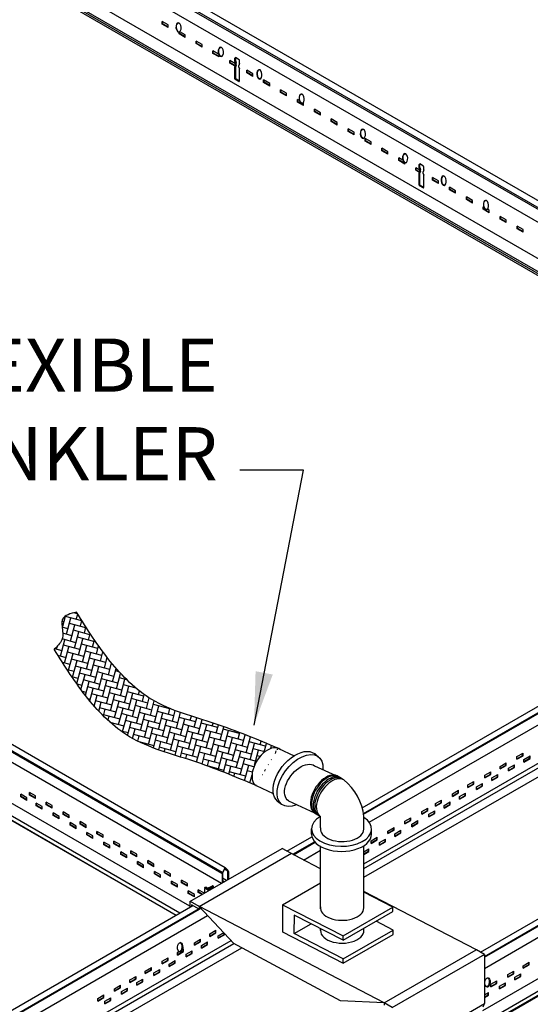
# Model space of a CAD drawing. Units: inches. Extents: x 107 to 409, y -19 to 109.
# Drawn here: x 176 to 190, y 6 to 34 of the extents above; entities that cross this region are included whole.
import ezdxf

# ---------------------------------------------------------------- set-up
doc = ezdxf.new("R2010")
doc.units = ezdxf.units.IN
doc.header["$LTSCALE"] = 0.5
doc.header["$MEASUREMENT"] = 0
doc.linetypes.add('DASHED', pattern=[0.75, 0.5, -0.25])
doc.styles.get("Standard").update_dxf_attribs({"font": 'ARIALN.TTF'})
doc.dimstyles.new('Dim 16', dxfattribs={"dimscale": 16, "dimtxt": 0.09375, "dimasz": 0.09375, "dimexe": 0.039, "dimexo": 0.039, "dimgap": 0.039, "dimtad": 0, "dimtih": 1, "dimtoh": 1, "dimdec": 4, "dimzin": 0, "dimdsep": 46, "dimlunit": 4, "dimtxsty": 'Standard', "dimcen": 0.09, "dimclrd": 256, "dimclre": 256, "dimclrt": 256, "dimadec": 1, "dimazin": 0, "dimtfac": 1, "dimtdec": 4, "dimtofl": 0, "dimtmove": 0, "dimatfit": 3, "dimfxl": 0, "dimtolj": 1, "dimtzin": 0, "dimarcsym": 0})

msp = doc.modelspace()

# ---------------------------------------------------------------- hatches: boundary and pattern name
h = msp.add_hatch()
h.set_pattern_fill('AR-HBONE', color=4, scale=0.04, angle=30, style=0)
h.set_pattern_definition([(75, (-220.07653, -22.11035), (-0.113137085, 0.19595918), [0.48, -0.16]), (165, (-220.03512, -21.9558), (-0.113137085, 0.19595918), [0.48, -0.16])])
edge = h.paths.add_edge_path()
edge.add_ellipse((182.785, 12.983), major_axis=(0.328, 0.517), ratio=0.57735, start_angle=4.8166, end_angle=180, ccw=False)
edge.add_spline(control_points=[(183.087, 13.514), (182.5, 13.761), (181.329, 14.254), (179.534, 14.699), (178.273, 15.961), (177.694, 16.883), (177.395, 17.358)], knot_values=[0, 0, 0, 0, 1.914488, 3.824025, 5.413927, 7.099969, 7.099969, 7.099969, 7.099969], degree=3, periodic=0)
edge.add_spline(control_points=[(177.395, 17.358), (177.226, 17.317), (176.924, 17.243), (177.016, 16.849), (177.003, 16.534), (176.853, 16.392), (176.765, 16.31)], knot_values=[0, 0, 0, 0, 0.436869, 0.778554, 1.023835, 1.366604, 1.366604, 1.366604, 1.366604], degree=3, periodic=0)
edge.add_spline(control_points=[(176.765, 16.31), (177.064, 15.835), (177.644, 14.913), (178.904, 13.651), (180.699, 13.205), (181.871, 12.713), (182.457, 12.466)], knot_values=[0, 0, 0, 0, 1.686042, 3.275944, 5.185481, 7.099969, 7.099969, 7.099969, 7.099969], degree=3, periodic=0)

# ---------------------------------------------------------------- linework, layer by layer
for p, q in [((201.271, 22.694), (161.717, 45.542)), ((201.271, 22.503), (161.717, 45.326)), ((201.271, 22.088), (161.11, 45.265)), ((201.271, 22.451), (161.717, 45.274)), ((201.333, 21.023), (161.096, 44.254)), ((200.921, 20.785), (161.219, 43.707)), ((200.964, 20.81), (161.254, 43.737)), ((201.015, 20.839), (161.304, 43.766)), ((179.813, 33.951), (179.813, 34.025)), ((179.983, 33.927), (179.813, 34.025)), ((179.983, 33.853), (179.813, 33.951)), ((179.823, 33.959), (179.823, 34.019)), ((179.983, 33.866), (179.823, 33.959)), ((179.983, 33.853), (179.983, 33.927)), ((181.495, 9.985), (140.535, 33.673, 0.006)), ((181.502, 10.008), (140.541, 33.694, 0)), ((181.588, 10.147, -0.011), (140.638, 33.819, -0.097)), ((180.289, 33.676), (180.289, 33.726)), ((180.46, 33.578), (180.289, 33.676)), ((180.299, 33.684), (180.299, 33.73)), ((180.46, 33.591), (180.299, 33.684)), ((180.46, 33.652), (180.31, 33.738)), ((180.46, 33.578), (180.46, 33.652)), ((181.479, 9.702, 0.07), (140.535, 33.344, 0.004)), ((180.936, 33.377), (180.765, 33.475)), ((180.765, 33.401), (180.765, 33.475)), ((180.936, 33.303), (180.765, 33.401)), ((180.776, 33.409), (180.776, 33.469)), ((180.936, 33.316), (180.776, 33.409)), ((180.936, 33.303), (180.936, 33.377)), ((181.402, 33.108), (181.242, 33.2)), ((181.242, 33.126), (181.242, 33.2)), ((181.412, 33.028), (181.242, 33.126)), ((181.252, 33.134), (181.252, 33.194)), ((181.412, 33.041), (181.252, 33.134)), ((181.412, 33.028), (181.412, 33.083)), ((181.718, 32.851), (181.718, 32.925)), ((181.876, 32.834), (181.718, 32.925)), ((181.868, 32.765), (181.718, 32.851)), ((181.728, 32.859), (181.728, 32.919)), ((181.871, 32.776), (181.728, 32.859)), ((181.861, 32.894), (181.861, 32.989)), ((181.861, 32.894), (181.876, 32.844)), ((181.876, 32.794), (181.861, 32.744)), ((181.876, 32.794), (181.876, 32.844)), ((181.979, 32.946), (181.881, 33.009)), ((181.882, 32.903), (181.882, 32.998)), ((181.882, 32.903), (181.897, 32.853)), ((181.897, 32.803), (181.882, 32.753)), ((181.897, 32.803), (181.897, 32.853)), ((181.988, 32.838), (181.973, 32.788)), ((181.973, 32.738), (181.973, 32.788)), ((181.988, 32.838), (181.988, 32.929)), ((181.861, 32.407), (181.861, 32.744)), ((181.882, 32.417), (181.882, 32.753)), ((181.973, 32.738), (181.988, 32.688)), ((181.988, 32.348), (181.988, 32.688)), ((182.194, 32.576), (182.194, 32.65)), ((182.365, 32.552), (182.194, 32.65)), ((182.365, 32.478), (182.194, 32.576)), ((182.205, 32.584), (182.205, 32.644)), ((182.365, 32.491), (182.205, 32.584)), ((182.365, 32.478), (182.365, 32.552)), ((181.968, 32.328), (181.871, 32.391)), ((181.986, 32.34), (181.892, 32.4)), ((182.841, 32.277), (182.671, 32.375)), ((182.671, 32.301), (182.671, 32.375)), ((182.841, 32.203), (182.671, 32.301)), ((182.681, 32.309), (182.681, 32.369)), ((182.841, 32.216), (182.681, 32.309)), ((182.841, 32.203), (182.841, 32.277)), ((180.593, 9.062), (140.91, 31.955)), ((183.318, 32.002), (183.147, 32.1)), ((183.147, 32.026), (183.147, 32.1)), ((183.318, 31.928), (183.147, 32.026)), ((183.157, 32.034), (183.157, 32.094)), ((183.318, 31.941), (183.157, 32.034)), ((183.318, 31.928), (183.318, 32.002)), ((180.192, 8.805), (140.501, 31.703)), ((140.542, 31.71, 0), (180.204, 8.812, -0.001)), ((180.304, 8.869, -0.001), (140.618, 31.782, 0)), ((183.677, 31.794), (183.623, 31.825)), ((183.623, 31.751), (183.623, 31.825)), ((183.794, 31.653), (183.623, 31.751)), ((183.634, 31.759), (183.634, 31.819)), ((183.794, 31.666), (183.634, 31.759)), ((183.794, 31.727), (183.784, 31.733)), ((183.794, 31.653), (183.794, 31.727)), ((184.1, 31.476), (184.1, 31.55)), ((184.27, 31.452), (184.1, 31.55)), ((184.27, 31.378), (184.1, 31.476)), ((184.11, 31.484), (184.11, 31.544)), ((184.27, 31.391), (184.11, 31.484)), ((184.27, 31.378), (184.27, 31.452)), ((184.747, 31.177), (184.576, 31.275)), ((184.576, 31.201), (184.576, 31.275)), ((184.747, 31.103), (184.576, 31.201)), ((184.586, 31.209), (184.586, 31.269)), ((184.747, 31.116), (184.586, 31.209)), ((184.747, 31.103), (184.747, 31.177)), ((185.223, 30.902), (185.052, 31)), ((185.052, 30.926), (185.052, 31)), ((185.223, 30.828), (185.052, 30.926)), ((185.063, 30.934), (185.063, 30.994)), ((185.223, 30.841), (185.063, 30.934)), ((185.223, 30.828), (185.223, 30.902)), ((185.699, 30.627), (185.529, 30.725)), ((185.529, 30.651), (185.529, 30.725)), ((185.699, 30.553), (185.529, 30.651)), ((185.539, 30.659), (185.539, 30.719)), ((185.699, 30.566), (185.539, 30.659)), ((185.699, 30.553), (185.699, 30.627)), ((186.175, 30.352), (186.005, 30.45)), ((186.005, 30.376), (186.005, 30.45)), ((186.175, 30.278), (186.005, 30.376)), ((186.015, 30.384), (186.015, 30.444)), ((186.175, 30.291), (186.015, 30.384)), ((186.175, 30.278), (186.175, 30.352)), ((186.481, 30.101), (186.481, 30.175)), ((186.598, 30.108), (186.481, 30.175)), ((186.652, 30.003), (186.481, 30.101)), ((186.492, 30.109), (186.492, 30.169)), ((186.652, 30.016), (186.492, 30.109)), ((186.652, 30.003), (186.652, 30.04)), ((187.175, 29.946), (187.078, 30.009)), ((187.073, 29.834), (186.958, 29.9)), ((186.958, 29.826), (186.958, 29.9)), ((187.064, 29.765), (186.958, 29.826)), ((186.968, 29.834), (186.968, 29.894)), ((187.067, 29.776), (186.968, 29.834)), ((187.058, 29.894), (187.058, 29.989)), ((187.058, 29.894), (187.073, 29.844)), ((187.073, 29.794), (187.058, 29.744)), ((187.058, 29.407), (187.058, 29.744)), ((187.073, 29.794), (187.073, 29.844)), ((187.078, 29.903), (187.078, 29.998)), ((187.078, 29.903), (187.093, 29.853)), ((187.093, 29.803), (187.078, 29.753)), ((187.078, 29.417), (187.078, 29.753)), ((187.093, 29.803), (187.093, 29.853)), ((187.184, 29.838), (187.169, 29.788)), ((187.169, 29.738), (187.169, 29.788)), ((187.169, 29.738), (187.184, 29.688)), ((187.184, 29.838), (187.184, 29.929)), ((187.184, 29.348), (187.184, 29.688)), ((187.604, 29.527), (187.434, 29.625)), ((187.434, 29.551), (187.434, 29.625)), ((187.604, 29.453), (187.434, 29.551)), ((187.444, 29.559), (187.444, 29.619)), ((187.604, 29.466), (187.444, 29.559)), ((187.604, 29.453), (187.604, 29.527)), ((187.164, 29.328), (187.067, 29.391)), ((187.182, 29.34), (187.088, 29.4)), ((188.081, 29.252), (187.91, 29.35)), ((187.91, 29.276), (187.91, 29.35)), ((188.081, 29.178), (187.91, 29.276)), ((187.92, 29.284), (187.92, 29.344)), ((188.081, 29.191), (187.92, 29.284)), ((188.081, 29.178), (188.081, 29.252)), ((188.557, 28.977), (188.386, 29.075)), ((188.386, 29.001), (188.386, 29.075)), ((188.557, 28.903), (188.386, 29.001)), ((188.397, 29.009), (188.397, 29.069)), ((188.557, 28.916), (188.397, 29.009)), ((188.557, 28.903), (188.557, 28.977)), ((188.873, 28.794), (188.863, 28.8)), ((188.863, 28.726), (188.863, 28.8)), ((189.033, 28.628), (188.863, 28.726)), ((188.873, 28.734), (188.873, 28.794)), ((189.033, 28.641), (188.873, 28.734)), ((189.033, 28.702), (188.98, 28.733)), ((189.033, 28.628), (189.033, 28.702)), ((189.339, 28.451), (189.339, 28.525)), ((189.51, 28.427), (189.339, 28.525)), ((189.51, 28.353), (189.339, 28.451)), ((189.349, 28.459), (189.349, 28.519)), ((189.51, 28.366), (189.349, 28.459)), ((189.51, 28.353), (189.51, 28.427)), ((189.986, 28.152), (189.815, 28.25)), ((189.815, 28.176), (189.815, 28.25)), ((189.986, 28.078), (189.815, 28.176)), ((189.826, 28.184), (189.826, 28.244)), ((189.986, 28.091), (189.826, 28.184)), ((189.986, 28.078), (189.986, 28.152)), ((185.449, 11.841, -0.061), (202.636, 21.776, -0.097)), ((185.484, 11.677, 0), (202.733, 21.652, 0)), ((185.488, 11.654, 0.003), (202.739, 21.631, 0.006)), ((185.647, 11.432, 0.032), (202.739, 21.301, 0.004)), ((188.784, 7.765, -0.057), (207.832, 18.776, -0.097)), ((188.895, 7.645, 0), (207.929, 18.652, 0)), ((188.895, 7.619, 0.003), (207.935, 18.631, 0.006)), ((188.895, 7.307, 0.035), (207.935, 18.301, 0.004)), ((188.846, 6.117), (207.56, 16.913)), ((188.94, 5.821, 0), (207.851, 16.739, 0)), ((207.927, 16.668, 0), (168.266, -6.231, -0.001)), ((168.278, -6.238), (207.969, 16.66)), ((189.813, 13.282), (189.984, 13.381)), ((189.973, 13.314), (189.973, 13.375)), ((189.984, 13.307), (189.984, 13.381)), ((189.337, 13.007), (189.507, 13.106)), ((189.497, 13.039), (189.497, 13.1)), ((189.507, 13.032), (189.507, 13.106)), ((189.813, 13.222), (189.973, 13.314)), ((189.813, 13.209), (189.984, 13.307)), ((189.813, 13.209), (189.813, 13.282)), ((190.01, 13.204), (190.18, 13.302)), ((190.01, 13.143), (190.17, 13.235)), ((190.01, 13.13), (190.18, 13.228)), ((190.01, 13.13), (190.01, 13.204)), ((190.17, 13.235), (190.17, 13.296)), ((190.18, 13.228), (190.18, 13.302)), ((188.904, 12.757), (189.074, 12.856)), ((188.904, 12.697), (189.064, 12.789)), ((188.904, 12.684), (189.074, 12.782)), ((189.064, 12.789), (189.064, 12.85)), ((189.074, 12.782), (189.074, 12.856)), ((189.337, 12.947), (189.497, 13.039)), ((189.337, 12.934), (189.507, 13.032)), ((189.337, 12.934), (189.337, 13.007)), ((189.577, 12.954), (189.747, 13.052)), ((189.577, 12.893), (189.737, 12.985)), ((189.577, 12.88), (189.747, 12.978)), ((189.577, 12.88), (189.577, 12.954)), ((189.737, 12.985), (189.737, 13.046)), ((189.747, 12.978), (189.747, 13.052)), ((188.427, 12.482), (188.598, 12.581)), ((188.427, 12.422), (188.588, 12.514)), ((188.427, 12.409), (188.598, 12.507)), ((188.588, 12.514), (188.588, 12.575)), ((188.598, 12.507), (188.598, 12.581)), ((188.667, 12.429), (188.838, 12.527)), ((188.828, 12.46), (188.828, 12.521)), ((188.838, 12.453), (188.838, 12.527)), ((188.904, 12.684), (188.904, 12.757)), ((189.101, 12.679), (189.271, 12.777)), ((189.101, 12.618), (189.261, 12.71)), ((189.101, 12.605), (189.271, 12.703)), ((189.101, 12.605), (189.101, 12.679)), ((189.261, 12.71), (189.261, 12.771)), ((189.271, 12.703), (189.271, 12.777)), ((176.066, 12.199), (176.066, 12.273)), ((176.237, 12.175), (176.066, 12.273)), ((176.077, 12.207), (176.077, 12.267)), ((187.994, 12.232), (188.165, 12.331)), ((187.994, 12.172), (188.155, 12.264)), ((187.994, 12.159), (188.165, 12.257)), ((187.994, 12.159), (187.994, 12.232)), ((188.155, 12.264), (188.155, 12.325)), ((188.165, 12.257), (188.165, 12.331)), ((188.191, 12.154), (188.362, 12.252)), ((188.351, 12.185), (188.351, 12.246)), ((188.362, 12.178), (188.362, 12.252)), ((188.427, 12.409), (188.427, 12.482)), ((188.667, 12.368), (188.828, 12.46)), ((188.667, 12.355), (188.838, 12.453)), ((188.667, 12.355), (188.667, 12.429)), ((175.997, 12.121), (175.826, 12.219)), ((175.826, 12.146), (175.826, 12.219)), ((175.997, 12.047), (175.826, 12.146)), ((175.837, 12.153), (175.837, 12.213)), ((175.997, 12.06), (175.837, 12.153)), ((175.997, 12.047), (175.997, 12.121)), ((176.237, 12.101), (176.066, 12.199)), ((176.237, 12.114), (176.077, 12.207)), ((176.237, 12.101), (176.237, 12.175)), ((176.43, 11.871), (176.259, 11.969)), ((176.259, 11.896), (176.259, 11.969)), ((176.27, 11.903), (176.27, 11.963)), ((176.543, 11.924), (176.543, 11.998)), ((176.713, 11.9), (176.543, 11.998)), ((176.553, 11.932), (176.553, 11.992)), ((187.518, 11.957), (187.689, 12.056)), ((187.518, 11.897), (187.678, 11.989)), ((187.518, 11.884), (187.689, 11.982)), ((187.518, 11.884), (187.518, 11.957)), ((187.678, 11.989), (187.678, 12.05)), ((187.689, 11.982), (187.689, 12.056)), ((187.758, 11.904), (187.929, 12.002)), ((187.918, 11.935), (187.918, 11.996)), ((187.929, 11.928), (187.929, 12.002)), ((188.191, 12.093), (188.351, 12.185)), ((188.191, 12.08), (188.362, 12.178)), ((188.191, 12.08), (188.191, 12.154)), ((176.43, 11.797), (176.259, 11.896)), ((176.43, 11.81), (176.27, 11.903)), ((176.43, 11.797), (176.43, 11.871)), ((176.713, 11.826), (176.543, 11.924)), ((176.713, 11.839), (176.553, 11.932)), ((176.713, 11.826), (176.713, 11.9)), ((176.736, 11.621), (176.736, 11.694)), ((176.906, 11.596), (176.736, 11.694)), ((176.746, 11.628), (176.746, 11.688)), ((177.019, 11.649), (177.019, 11.723)), ((177.19, 11.625), (177.019, 11.723)), ((177.029, 11.657), (177.029, 11.717)), ((187.128, 11.732), (187.299, 11.831)), ((187.128, 11.672), (187.289, 11.764)), ((187.128, 11.659), (187.299, 11.757)), ((187.128, 11.659), (187.128, 11.732)), ((187.289, 11.764), (187.289, 11.825)), ((187.299, 11.757), (187.299, 11.831)), ((187.325, 11.654), (187.496, 11.752)), ((187.325, 11.593), (187.485, 11.685)), ((187.325, 11.58), (187.496, 11.678)), ((187.485, 11.685), (187.485, 11.746)), ((187.496, 11.678), (187.496, 11.752)), ((187.758, 11.843), (187.918, 11.935)), ((187.758, 11.83), (187.929, 11.928)), ((187.758, 11.83), (187.758, 11.904)), ((176.906, 11.522), (176.736, 11.621)), ((176.906, 11.535), (176.746, 11.628)), ((176.906, 11.522), (176.906, 11.596)), ((177.19, 11.551), (177.019, 11.649)), ((177.19, 11.564), (177.029, 11.657)), ((177.19, 11.551), (177.19, 11.625)), ((177.383, 11.321), (177.212, 11.419)), ((177.212, 11.346), (177.212, 11.419)), ((177.222, 11.353), (177.222, 11.413)), ((177.495, 11.374), (177.495, 11.448)), ((177.666, 11.35), (177.495, 11.448)), ((177.506, 11.382), (177.506, 11.442)), ((186.652, 11.457), (186.823, 11.556)), ((186.652, 11.397), (186.812, 11.489)), ((186.652, 11.384), (186.823, 11.482)), ((186.652, 11.384), (186.652, 11.457)), ((186.812, 11.489), (186.812, 11.55)), ((186.823, 11.482), (186.823, 11.556)), ((186.849, 11.379), (187.019, 11.477)), ((186.849, 11.318), (187.009, 11.41)), ((186.849, 11.305), (187.019, 11.403)), ((187.009, 11.41), (187.009, 11.471)), ((187.019, 11.403), (187.019, 11.477)), ((187.325, 11.58), (187.325, 11.654)), ((177.383, 11.247), (177.212, 11.346)), ((177.383, 11.26), (177.222, 11.353)), ((177.383, 11.247), (177.383, 11.321)), ((177.666, 11.276), (177.495, 11.374)), ((177.666, 11.289), (177.506, 11.382)), ((177.666, 11.276), (177.666, 11.35)), ((177.688, 11.071), (177.688, 11.144)), ((177.859, 11.046), (177.688, 11.144)), ((177.699, 11.078), (177.699, 11.138)), ((177.972, 11.099), (177.972, 11.173)), ((178.142, 11.075), (177.972, 11.173)), ((177.982, 11.107), (177.982, 11.167)), ((186.176, 11.182), (186.346, 11.281)), ((186.176, 11.122), (186.336, 11.214)), ((186.176, 11.109), (186.346, 11.207)), ((186.176, 11.109), (186.176, 11.182)), ((186.336, 11.214), (186.336, 11.275)), ((186.346, 11.207), (186.346, 11.281)), ((186.373, 11.104), (186.543, 11.202)), ((186.373, 11.043), (186.533, 11.135)), ((186.373, 11.03), (186.543, 11.128)), ((186.533, 11.135), (186.533, 11.196)), ((186.543, 11.128), (186.543, 11.202)), ((186.849, 11.305), (186.849, 11.379)), ((177.859, 10.972), (177.688, 11.071)), ((177.859, 10.985), (177.699, 11.078)), ((177.859, 10.972), (177.859, 11.046)), ((178.142, 11.001), (177.972, 11.099)), ((178.142, 11.014), (177.982, 11.107)), ((178.142, 11.001), (178.142, 11.075)), ((178.335, 10.771), (178.165, 10.869)), ((178.165, 10.796), (178.165, 10.869)), ((178.175, 10.803), (178.175, 10.863)), ((178.448, 10.824), (178.448, 10.898)), ((178.619, 10.8), (178.448, 10.898)), ((178.458, 10.832), (178.458, 10.892)), ((183.328, 10.615, -0.056), (184.031, 11.021, -0.058)), ((183.492, 10.525, 0), (184.107, 10.881, 0)), ((183.515, 10.513, 0.003), (184.122, 10.864, 0.003)), ((185.699, 10.907), (185.87, 11.006)), ((185.699, 10.847), (185.86, 10.939)), ((185.699, 10.834), (185.87, 10.932)), ((185.699, 10.834), (185.699, 10.907)), ((185.86, 10.939), (185.86, 11)), ((185.87, 10.932), (185.87, 11.006)), ((185.94, 10.854), (186.11, 10.952)), ((185.94, 10.793), (186.1, 10.885)), ((185.94, 10.78), (186.11, 10.878)), ((185.94, 10.78), (185.94, 10.854)), ((186.1, 10.885), (186.1, 10.946)), ((186.11, 10.878), (186.11, 10.952)), ((186.373, 11.03), (186.373, 11.104)), ((178.335, 10.697), (178.165, 10.796)), ((178.335, 10.71), (178.175, 10.803)), ((178.335, 10.697), (178.335, 10.771)), ((178.619, 10.726), (178.448, 10.824)), ((178.619, 10.739), (178.458, 10.832)), ((178.619, 10.726), (178.619, 10.8)), ((178.641, 10.521), (178.641, 10.594)), ((178.811, 10.496), (178.641, 10.594)), ((178.651, 10.528), (178.651, 10.588)), ((178.924, 10.549), (178.924, 10.623)), ((179.095, 10.525), (178.924, 10.623)), ((178.935, 10.557), (178.935, 10.617)), ((183.794, 10.363, 0.035), (184.273, 10.639, 0.034)), ((185.495, 10.597), (185.634, 10.677)), ((185.495, 10.536), (185.623, 10.61)), ((185.495, 10.523), (185.634, 10.603)), ((185.623, 10.61), (185.623, 10.671)), ((185.634, 10.603), (185.634, 10.677)), ((178.811, 10.422), (178.641, 10.521)), ((178.811, 10.435), (178.651, 10.528)), ((178.811, 10.422), (178.811, 10.496)), ((179.095, 10.451), (178.924, 10.549)), ((179.095, 10.464), (178.935, 10.557)), ((179.095, 10.451), (179.095, 10.525)), ((179.288, 10.221), (179.117, 10.319)), ((179.117, 10.246), (179.117, 10.319)), ((179.128, 10.253), (179.128, 10.313)), ((179.571, 10.25), (179.401, 10.348)), ((179.401, 10.274), (179.401, 10.348)), ((179.411, 10.282), (179.411, 10.342)), ((179.571, 10.189), (179.411, 10.282)), ((179.288, 10.147), (179.117, 10.246)), ((179.288, 10.16), (179.128, 10.253)), ((179.288, 10.147), (179.288, 10.221)), ((179.571, 10.176), (179.401, 10.274)), ((179.571, 10.176), (179.571, 10.25)), ((179.594, 9.971), (179.594, 10.044)), ((179.764, 9.946), (179.594, 10.044)), ((179.604, 9.978), (179.604, 10.038)), ((180.047, 9.975), (179.877, 10.073)), ((179.877, 9.999), (179.877, 10.073)), ((179.887, 10.007), (179.887, 10.067)), ((180.047, 9.914), (179.887, 10.007)), ((181.662, 10.051), (181.569, 10.105)), ((179.764, 9.872), (179.594, 9.971)), ((179.764, 9.885), (179.604, 9.978)), ((179.764, 9.872), (179.764, 9.946)), ((180.047, 9.901), (179.877, 9.999)), ((180.047, 9.901), (180.047, 9.975)), ((180.07, 9.696), (180.07, 9.769)), ((180.24, 9.671), (180.07, 9.769)), ((180.08, 9.703), (180.08, 9.763)), ((180.524, 9.7), (180.353, 9.798)), ((180.353, 9.724), (180.353, 9.798)), ((180.524, 9.626), (180.353, 9.724)), ((180.363, 9.732), (180.363, 9.792)), ((180.524, 9.639), (180.363, 9.732)), ((181.624, 9.786, -0.081), (181.511, 9.851, -0.081)), ((181.624, 9.786, -0.081), (181.511, 9.851, -0.081)), ((181.557, 9.747), (181.511, 9.773)), ((181.557, 9.747), (181.511, 9.773)), ((181.544, 9.739), (181.511, 9.758)), ((181.544, 9.739), (181.511, 9.758)), ((180.24, 9.597), (180.07, 9.696)), ((180.24, 9.61), (180.08, 9.703)), ((180.24, 9.597), (180.24, 9.671)), ((180.524, 9.626), (180.524, 9.7)), ((180.546, 9.421), (180.546, 9.494)), ((180.717, 9.396), (180.546, 9.494)), ((180.556, 9.428), (180.556, 9.488)), ((180.829, 9.449), (180.829, 9.523)), ((181, 9.425), (180.829, 9.523)), ((180.936, 9.388), (180.829, 9.449)), ((180.84, 9.457), (180.84, 9.517)), ((180.947, 9.395), (180.84, 9.457)), ((181.01, 9.572), (181.011, 9.548)), ((181.011, 9.432), (181.011, 9.548)), ((181.041, 9.6), (181.03, 9.592)), ((181.098, 9.514), (181.031, 9.559)), ((181.054, 9.597), (181.108, 9.565)), ((181.066, 9.59), (181.06, 9.585)), ((181.113, 9.533), (181.06, 9.569)), ((181.097, 9.572), (181.226, 9.636)), ((181.098, 9.514), (181.115, 9.492)), ((181.098, 9.514), (181.098, 9.482)), ((181.116, 9.531), (181.136, 9.504)), ((181.13, 9.553), (181.175, 9.527)), ((181.141, 9.546), (181.246, 9.598)), ((180.717, 9.322), (180.546, 9.421)), ((180.717, 9.335), (180.556, 9.428)), ((180.717, 9.322), (180.717, 9.396)), ((161.685, -1.896, -0.011), (180.673, 9.081, -0.051)), ((161.771, -2.035), (180.856, 9.001, 0)), ((161.779, -2.058), (180.856, 8.975, 0.003)), ((161.766, -2.357, 0.07), (181.091, 8.802, 0.039)), ((181.153, 8.282), (181.323, 8.381)), ((181.313, 8.314), (181.313, 8.375)), ((181.323, 8.307), (181.323, 8.381)), ((180.72, 8.032), (180.89, 8.131)), ((180.72, 7.972), (180.88, 8.064)), ((180.88, 8.064), (180.88, 8.125)), ((180.89, 8.057), (180.89, 8.131)), ((181.153, 8.222), (181.313, 8.314)), ((181.153, 8.209), (181.323, 8.307)), ((181.153, 8.209), (181.153, 8.282)), ((181.393, 8.229), (181.545, 8.316)), ((181.393, 8.168), (181.553, 8.26)), ((181.393, 8.155), (181.563, 8.253)), ((181.393, 8.155), (181.393, 8.229)), ((181.553, 8.26), (181.553, 8.307)), ((181.563, 8.253), (181.563, 8.296)), ((180.244, 7.697), (180.404, 7.789)), ((180.244, 7.684), (180.414, 7.782)), ((180.375, 7.833), (180.414, 7.856)), ((180.404, 7.789), (180.404, 7.85)), ((180.414, 7.782), (180.414, 7.856)), ((180.484, 7.704), (180.654, 7.802)), ((180.644, 7.735), (180.644, 7.796)), ((180.654, 7.728), (180.654, 7.802)), ((180.72, 7.959), (180.89, 8.057)), ((180.72, 7.959), (180.72, 8.032)), ((180.917, 7.954), (181.087, 8.052)), ((180.917, 7.893), (181.077, 7.985)), ((180.917, 7.88), (181.087, 7.978)), ((180.917, 7.88), (180.917, 7.954)), ((181.077, 7.985), (181.077, 8.046)), ((181.087, 7.978), (181.087, 8.052)), ((179.81, 7.507), (179.981, 7.606)), ((179.81, 7.447), (179.971, 7.539)), ((179.81, 7.434), (179.981, 7.532)), ((179.81, 7.434), (179.81, 7.507)), ((179.971, 7.539), (179.971, 7.6)), ((179.981, 7.532), (179.981, 7.606)), ((180.007, 7.429), (180.178, 7.527)), ((180.167, 7.46), (180.167, 7.521)), ((180.178, 7.453), (180.178, 7.527)), ((180.244, 7.757), (180.281, 7.779)), ((180.244, 7.684), (180.244, 7.757)), ((180.484, 7.643), (180.644, 7.735)), ((180.484, 7.63), (180.654, 7.728)), ((180.484, 7.63), (180.484, 7.704)), ((179.334, 7.232), (179.505, 7.331)), ((179.334, 7.172), (179.494, 7.264)), ((179.334, 7.159), (179.505, 7.257)), ((179.334, 7.159), (179.334, 7.232)), ((179.494, 7.264), (179.494, 7.325)), ((179.505, 7.257), (179.505, 7.331)), ((179.574, 7.179), (179.745, 7.277)), ((179.734, 7.21), (179.734, 7.271)), ((179.745, 7.203), (179.745, 7.277)), ((180.007, 7.368), (180.167, 7.46)), ((180.007, 7.355), (180.178, 7.453)), ((180.007, 7.355), (180.007, 7.429)), ((189.553, 7.132), (189.724, 7.231)), ((189.714, 7.164), (189.714, 7.225)), ((189.724, 7.157), (189.724, 7.231)), ((189.986, 7.382), (190.157, 7.481)), ((189.986, 7.322), (190.147, 7.414)), ((189.986, 7.309), (190.157, 7.407)), ((189.986, 7.309), (189.986, 7.382)), ((190.147, 7.414), (190.147, 7.475)), ((190.157, 7.407), (190.157, 7.481)), ((178.901, 6.982), (179.072, 7.081)), ((178.901, 6.922), (179.061, 7.014)), ((178.901, 6.909), (179.072, 7.007)), ((178.901, 6.909), (178.901, 6.982)), ((179.061, 7.014), (179.061, 7.075)), ((179.072, 7.007), (179.072, 7.081)), ((179.098, 6.904), (179.269, 7.002)), ((179.258, 6.935), (179.258, 6.996)), ((179.269, 6.928), (179.269, 7.002)), ((179.574, 7.118), (179.734, 7.21)), ((179.574, 7.105), (179.745, 7.203)), ((179.574, 7.105), (179.574, 7.179)), ((189.077, 6.857), (189.248, 6.956)), ((189.237, 6.889), (189.237, 6.95)), ((189.248, 6.882), (189.248, 6.956)), ((189.553, 7.072), (189.714, 7.164)), ((189.553, 7.059), (189.724, 7.157)), ((189.553, 7.059), (189.553, 7.132)), ((189.75, 7.054), (189.921, 7.152)), ((189.75, 6.993), (189.91, 7.085)), ((189.75, 6.98), (189.921, 7.078)), ((189.75, 6.98), (189.75, 7.054)), ((189.91, 7.085), (189.91, 7.146)), ((189.921, 7.078), (189.921, 7.152)), ((178.468, 6.732), (178.639, 6.831)), ((178.468, 6.672), (178.628, 6.764)), ((178.468, 6.659), (178.639, 6.757)), ((178.468, 6.659), (178.468, 6.732)), ((178.628, 6.764), (178.628, 6.825)), ((178.639, 6.757), (178.639, 6.831)), ((178.665, 6.654), (178.835, 6.752)), ((178.665, 6.593), (178.825, 6.685)), ((178.665, 6.58), (178.835, 6.678)), ((178.825, 6.685), (178.825, 6.746)), ((178.835, 6.678), (178.835, 6.752)), ((179.098, 6.843), (179.258, 6.935)), ((179.098, 6.83), (179.269, 6.928)), ((179.098, 6.83), (179.098, 6.904)), ((189.077, 6.797), (189.237, 6.889)), ((189.077, 6.784), (189.248, 6.882)), ((189.077, 6.784), (189.077, 6.857)), ((189.317, 6.804), (189.488, 6.902)), ((189.317, 6.743), (189.477, 6.835)), ((189.317, 6.73), (189.488, 6.828)), ((189.317, 6.73), (189.317, 6.804)), ((189.477, 6.835), (189.477, 6.896)), ((189.488, 6.828), (189.488, 6.902)), ((177.992, 6.457), (178.162, 6.556)), ((177.992, 6.397), (178.152, 6.489)), ((177.992, 6.384), (178.162, 6.482)), ((177.992, 6.384), (177.992, 6.457)), ((178.152, 6.489), (178.152, 6.55)), ((178.162, 6.482), (178.162, 6.556)), ((178.189, 6.379), (178.359, 6.477)), ((178.189, 6.318), (178.349, 6.41)), ((178.189, 6.305), (178.359, 6.403)), ((178.349, 6.41), (178.349, 6.471)), ((178.359, 6.403), (178.359, 6.477)), ((178.665, 6.58), (178.665, 6.654)), ((188.895, 6.56), (189.011, 6.627)), ((188.895, 6.499), (189.001, 6.56)), ((188.895, 6.486), (189.011, 6.553)), ((189.001, 6.56), (189.001, 6.621)), ((189.011, 6.553), (189.011, 6.627)), ((178.189, 6.305), (178.189, 6.379))]:
    msp.add_line(p, q)
at = {"color": 4}
for p, q in [((185.495, 10.126, -0.054), (202.751, 20.089, -0.054)), ((185.495, 10.255, -0.054), (202.489, 20.067, -0.054)), ((185.495, 9.876, -0.054), (202.601, 19.752, -0.054)), ((183.087, 13.514), (183.528, 13.306)), ((184.102, 13.366), (184.215, 13.277)), ((184.105, 13.021), (184.786, 12.71)), ((182.457, 12.466), (182.941, 12.24)), ((183.059, 12.029), (183.173, 11.941)), ((183.376, 12.039), (184.103, 11.696)), ((184.273, 11.268), (184.273, 11.589)), ((185.495, 11.239), (185.495, 11.589)), ((184.021, 11.096), (184.021, 11.24)), ((185.716, 11.096), (185.716, 11.24)), ((180.593, 9.19), (183.191, 10.69)), ((183.699, 10.412), (183.19, 10.691)), ((184.273, 8.986), (184.273, 10.761)), ((185.495, 10.737), (185.495, 10.763)), ((185.495, 9.016), (185.495, 10.737)), ((180.856, 9.054), (183.454, 10.554)), ((184.273, 10.114), (183.699, 10.412)), ((183.202, 9.104), (184.273, 9.723)), ((188.67, 7.831), (185.495, 9.479)), ((186.317, 9.033), (185.495, 9.456)), ((180.593, 9.19), (180.593, 9.034)), ((180.856, 9.054), (180.606, 9.198)), ((180.633, 9.104), (180.633, 9.057)), ((180.856, 8.975), (180.633, 9.104)), ((186.072, 6.331), (180.839, 9.063)), ((181.83, 8.011), (180.856, 9.054)), ((180.856, 9.054), (180.856, 8.975)), ((180.856, 8.975), (180.903, 9.003)), ((183.202, 9.104), (183.204, 8.333)), ((183.202, 9.104), (184.914, 8.223)), ((184.914, 8.223), (186.317, 9.033)), ((184.914, 8.102), (186.317, 8.912)), ((186.317, 8.912), (186.317, 9.033)), ((184.914, 8.102), (183.533, 8.812)), ((183.535, 8.289), (183.537, 8.81)), ((186.319, 8.388), (185.839, 8.636)), ((183.201, 8.334), (183.204, 8.339)), ((183.204, 8.339), (184.916, 7.457)), ((183.535, 8.289), (184.013, 8.565)), ((184.273, 8.372), (184.273, 8.432)), ((184.916, 7.578), (186.319, 8.388)), ((185.498, 8.372), (185.498, 8.439)), ((186.319, 8.267), (186.319, 8.388)), ((162.603, -2.961, -0.054), (181.752, 8.094, -0.054)), ((184.916, 7.578), (183.535, 8.289)), ((184.914, 8.102), (184.914, 8.223)), ((184.916, 7.457), (186.319, 8.267)), ((162.789, -2.983, -0.054), (181.831, 8.011, -0.054)), ((162.789, -3.233, -0.054), (182.055, 7.89, -0.054)), ((184.842, 6.388), (181.812, 8.021)), ((186.067, 6.333), (188.665, 7.833)), ((188.895, 7.701), (188.67, 7.831)), ((184.916, 7.457), (184.916, 7.578)), ((186.297, 6.201), (188.907, 7.708)), ((188.855, 7.661), (188.84, 7.669)), ((188.895, 7.701), (188.895, 6.311)), ((188.895, 7.661), (188.895, 7.701)), ((186.072, 6.331), (184.842, 6.388)), ((186.297, 6.201), (186.072, 6.331)), ((186.072, 6.331), (186.072, 6.268)), ((186.297, 4.812), (188.895, 6.312)), ((188.855, 6.226), (188.895, 6.312))]:
    msp.add_line(p, q, dxfattribs=at)
at = {"extrusion": (0.707107, -6.50354e-17, 0.707107)}
for p, q in [((181.573, 10.137, 0.005), (181.506, 10.013, 0.071)), ((181.581, 10.127, -0.003), (181.514, 10.002, 0.064)), ((181.596, 10.127, -0.018), (181.662, 10.055, -0.085)), ((181.603, 10.137, -0.026), (181.67, 10.066, -0.092)), ((181.665, 9.81, -0.088), (181.665, 10.045, -0.088)), ((181.676, 10.045, -0.098), (181.676, 9.816, -0.098)), ((181.501, 9.992, 0.077), (181.501, 9.715, 0.077)), ((181.511, 9.991, 0.066), (181.511, 9.72, 0.066))]:
    msp.add_line(p, q, dxfattribs=at)
at = {"linetype": 'DASHED'}
for p, q in [((181.128, 9.57), (181.233, 9.622)), ((181.136, 9.562), (181.238, 9.612))]:
    msp.add_line(p, q, dxfattribs=at)
msp.add_lwpolyline([(181.01, 9.572), (181.013, 9.586), (181.019, 9.597), (181.028, 9.602), (181.04, 9.602), (181.054, 9.597)])
for centre, radius, start, end in [((181.881, 32.989), 0.02, 90, 180), ((181.902, 32.998), 0.02, 154.4866, 180), ((181.968, 32.929), 0.02, 0, 57.3746), ((181.881, 32.407), 0.02, 180, 237.3746), ((181.902, 32.417), 0.02, 180, 237.3746), ((181.968, 32.348), 0.02, 270, 0), ((187.078, 29.989), 0.02, 90, 180), ((187.098, 29.998), 0.02, 154.4866, 180), ((187.164, 29.929), 0.02, 0, 57.3746), ((187.078, 29.407), 0.02, 180, 237.3746), ((187.098, 29.417), 0.02, 180, 237.3746), ((187.164, 29.348), 0.02, 270, 0), ((181.042, 9.576), 0.02, 128.8604, 235.947), ((181.066, 9.577), 0.01, 128.8604, 235.947), ((181.108, 9.524), 0.01, 37.8984, 55.947), ((181.236, 9.617), 0.0215, 298.1138, 118.1136)]:
    msp.add_arc(centre, radius, start, end)
at = {"color": 4}
msp.add_arc((184.01, 11.447), 1.492, 5.4483, 52.0384, dxfattribs=at)
at = {"extrusion": (0.707107, -6.50354e-17, 0.707107)}
for centre, radius, start, end in [((9.992, -128.316, 128.395), 0.03, 45.852, 90), ((10.117, -128.41, 128.395), 0.03, 314.148, 45.852), ((10.117, -128.41, 128.395), 0.015, 314.148, 45.852), ((10.045, -128.504, 128.395), 0.015, 270, 314.148), ((10.045, -128.504, 128.395), 0.03, 270, 314.148), ((9.992, -128.315, 128.395), 0.015, 45.852, 90)]:
    msp.add_arc(centre, radius, start, end, dxfattribs=at)
at = {"linetype": 'Continuous'}
for radius, start, end in [(0.0305, 2.1626, 117.8163), (0.0205, 22.4204, 97.5585)]:
    msp.add_arc((181.111, 9.545), radius, start, end, dxfattribs=at)
at = {"linetype": 'DASHED'}
msp.add_arc((181.236, 9.617), 0.00537, 298.1138, 118.1136, dxfattribs=at)
at = {"extrusion": (0, 0, -1)}
for centre in [(180.272, 33.857), (181.463, 33.169), (182.55, 32.534), (183.741, 31.847), (185.468, 30.857), (186.659, 30.169), (187.746, 29.534), (188.937, 28.847)]:
    msp.add_ellipse(centre, major_axis=(-0.011, 0.132), ratio=0.55, dxfattribs=at)
for centre in [(180.288, 33.858), (181.479, 33.17), (182.566, 32.536), (183.757, 31.848), (185.484, 30.858), (186.675, 30.17), (187.763, 29.536), (188.953, 28.848)]:
    msp.add_ellipse(centre, major_axis=(-0.011, 0.132), ratio=0.55, start_param=3.254766, end_param=6.170012, dxfattribs=at)
at = {"color": 4}
for centre, major_axis, start_param, end_param in [((182.785, 12.983), (0.328, 0.517), -0.084066, 3.141593), ((184.431, 12.214), (0.328, 0.517), 6.199119, 9.424778), ((184.462, 12.194), (0.328, 0.517), 6.199119, 9.424778), ((184.511, 12.163), (0.328, 0.517), 6.199119, 9.424778), ((184.552, 12.137), (0.328, 0.517), 6.199119, 9.424778), ((184.599, 12.107), (0.328, 0.517), 6.279376, 9.424778), ((184.868, 11.24), (-0.847, 0), 5.491305, 10.162184), ((184.868, 11.096), (-0.847, 0), 6.135671, 9.572293), ((184.883, 11.239), (-0.612, 0), 6.199119, 9.424778), ((184.883, 9.016), (-0.612, 0), 6.199119, 9.424778), ((184.885, 8.372), (-0.612, 0), 6.124067, 9.599834)]:
    msp.add_ellipse(centre, major_axis=major_axis, ratio=0.57735, start_param=start_param, end_param=end_param, dxfattribs=at)
at = {"color": 4, "extrusion": (0, 0, -1)}
for centre, major_axis, start_param, end_param in [((183.581, 12.698), (-0.521, -0.668), 6.135671, 9.572293), ((183.694, 12.609), (-0.521, -0.668), 5.491305, 10.132915), ((183.728, 12.538), (-0.377, -0.483), 6.199119, 9.424778)]:
    msp.add_ellipse(centre, major_axis=major_axis, ratio=0.57735, start_param=start_param, end_param=end_param, dxfattribs=at)
for centre in [(180.316, 7.9), (188.982, 6.91)]:
    msp.add_ellipse(centre, major_axis=(0.011, 0.132), ratio=0.55)
for centre in [(180.3, 7.902), (188.965, 6.912)]:
    msp.add_ellipse(centre, major_axis=(0.011, 0.132), ratio=0.55, start_param=3.254766, end_param=6.170012)
at = {"color": 4}
for points in [[(177.395, 17.358), (177.004, 17.163), (177.004, 16.821), (176.98, 16.577), (176.765, 16.31)], [(183.087, 13.514), (181.303, 14.21), (179.52, 14.893), (178.348, 15.967), (177.395, 17.358)], [(182.457, 12.466), (180.673, 13.161), (178.89, 13.845), (177.718, 14.919), (176.765, 16.31)]]:
    msp.add_spline(points, degree=3, dxfattribs=at)

# ---------------------------------------------------------------- texts
at = {"insert": (181.375, 20.611), "char_height": 1.5, "attachment_point": 9}
msp.add_mtext('FLEXIBLE\\P SPRINKLER ', dxfattribs=at)

# ---------------------------------------------------------------- leaders
at = {"annotation_type": 0, "has_hookline": 1, "hookline_direction": 1, "text_width": 10.114}
msp.add_leader([(182.399, 14.173), (183.798, 21.361), (181.999, 21.361)], dimstyle='Dim 16', override={"dimgap": 0.039, "dimtad": 0}, dxfattribs=at)

doc.saveas('drawing.dxf')
